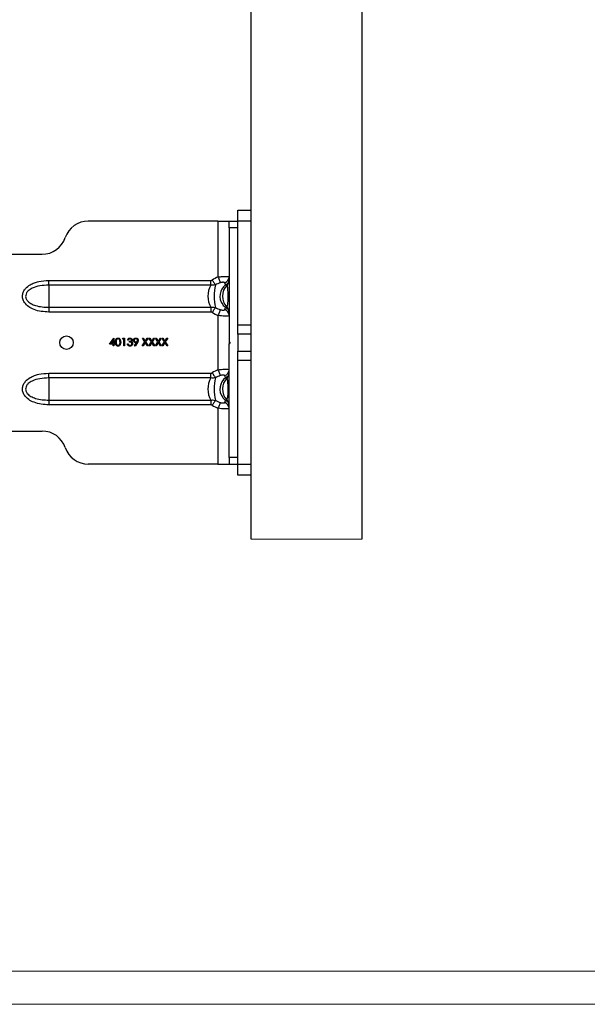
# Model space of a CAD drawing. Extents: x -332 to 2213, y -25 to 866.
# Drawn here: x 415 to 671, y -25 to 420 of the extents above; entities that cross this region are included whole.
import ezdxf

# ---------------------------------------------------------------- set-up
doc = ezdxf.new("R2010")
doc.units = 0
doc.header["$MEASUREMENT"] = 0
doc.layers.get('0').update_dxf_attribs({"lineweight": 0})

msp = doc.modelspace()

# ---------------------------------------------------------------- linework, layer by layer
at = {"color": 7, "lineweight": 25}
for p, q in [((569.48, 760.7), (569.48, 185.39)), ((519.48, 185.39), (519.48, 710.7)), ((513.48, 334.38), (519.48, 334.38)), ((513.48, 329.38), (513.48, 334.38)), ((504.48, 329.38), (445.84, 329.38)), ((504.48, 329.38), (509.48, 329.38)), ((504.48, 329.38), (504.48, 304.07)), ((509.48, 329.38), (513.48, 329.38)), ((509.48, 326.38), (509.48, 329.38)), ((513.48, 326.38), (509.48, 326.38)), ((509.48, 326.38), (509.48, 274.88)), ((519.48, 329.38), (513.48, 329.38)), ((513.48, 282.46), (513.48, 329.38)), ((400.45, 314.38), (424.98, 314.38)), ((427.98, 300.38), (427.98, 302.52)), ((427.98, 302.52), (501.29, 302.52)), ((427.98, 300.38), (427.98, 290.38)), ((501.29, 300.38), (427.98, 300.38)), ((501.29, 300.38), (501.29, 302.52)), ((427.98, 290.38), (501.29, 290.38)), ((427.98, 290.38), (427.98, 288.24)), ((501.29, 290.38), (501.29, 288.24)), ((501.29, 288.24), (427.98, 288.24)), ((504.48, 286.69), (504.48, 262.07)), ((513.48, 282.46), (519.48, 282.46)), ((513.48, 278.21), (513.48, 282.46)), ((455.44, 273.69), (457.35, 276.47)), ((457.35, 276.47), (457.42, 276.47)), ((457.42, 276.47), (457.42, 274.05)), ((461.37, 276.02), (461.57, 276.38)), ((461.57, 276.38), (462.22, 276.38)), ((462.22, 276.38), (462.22, 272.88)), ((470.32, 276.38), (470.68, 276.38)), ((471.42, 274.67), (470.32, 276.38)), ((470.68, 276.38), (471.6, 274.95)), ((471.6, 274.95), (472.51, 276.38)), ((472.88, 276.38), (471.78, 274.67)), ((472.51, 276.38), (472.88, 276.38)), ((473.28, 276.38), (473.64, 276.38)), ((474.38, 274.67), (473.28, 276.38)), ((473.64, 276.38), (474.56, 274.95)), ((474.56, 274.95), (475.48, 276.38)), ((475.84, 276.38), (474.74, 274.67)), ((475.48, 276.38), (475.84, 276.38)), ((476.24, 276.38), (476.6, 276.38)), ((477.34, 274.67), (476.24, 276.38)), ((476.6, 276.38), (477.52, 274.95)), ((477.52, 274.95), (478.44, 276.38)), ((478.8, 276.38), (477.7, 274.67)), ((478.44, 276.38), (478.8, 276.38)), ((479.2, 276.38), (479.57, 276.38)), ((480.3, 274.67), (479.2, 276.38)), ((479.57, 276.38), (480.48, 274.95)), ((480.48, 274.95), (481.4, 276.38)), ((481.76, 276.38), (480.66, 274.67)), ((481.4, 276.38), (481.76, 276.38)), ((519.48, 278.21), (513.48, 278.21)), ((513.48, 278.21), (513.48, 270.55)), ((457.1, 273.69), (455.44, 273.69)), ((457.1, 275.57), (456.06, 274.05)), ((456.06, 274.05), (457.1, 274.05)), ((457.1, 274.05), (457.1, 275.57)), ((457.1, 272.88), (457.1, 273.69)), ((457.42, 272.88), (457.1, 272.88)), ((457.42, 274.05), (457.82, 274.05)), ((457.42, 273.69), (457.42, 272.88)), ((457.82, 273.69), (457.42, 273.69)), ((457.82, 274.05), (457.82, 273.69)), ((461.9, 276.02), (461.37, 276.02)), ((461.9, 272.88), (461.9, 276.02)), ((462.22, 272.88), (461.9, 272.88)), ((463.52, 273.82), (463.83, 273.82)), ((463.97, 275.57), (463.65, 275.57)), ((464.51, 274.63), (464.51, 274.99)), ((466.72, 272.97), (467.7, 274.39)), ((466.98, 272.79), (466.72, 272.97)), ((468.05, 274.37), (466.98, 272.79)), ((470.27, 272.88), (471.42, 274.67)), ((470.64, 272.88), (470.27, 272.88)), ((471.6, 274.38), (470.64, 272.88)), ((472.56, 272.88), (471.6, 274.38)), ((471.78, 274.67), (472.92, 272.88)), ((472.92, 272.88), (472.56, 272.88)), ((473.24, 272.88), (474.38, 274.67)), ((473.6, 272.88), (473.24, 272.88)), ((474.56, 274.38), (473.6, 272.88)), ((475.52, 272.88), (474.56, 274.38)), ((474.74, 274.67), (475.88, 272.88)), ((475.88, 272.88), (475.52, 272.88)), ((476.2, 272.88), (477.34, 274.67)), ((476.56, 272.88), (476.2, 272.88)), ((477.52, 274.38), (476.56, 272.88)), ((478.48, 272.88), (477.52, 274.38)), ((477.7, 274.67), (478.84, 272.88)), ((478.84, 272.88), (478.48, 272.88)), ((479.16, 272.88), (480.3, 274.67)), ((479.52, 272.88), (479.16, 272.88)), ((480.48, 274.38), (479.52, 272.88)), ((481.44, 272.88), (480.48, 274.38)), ((480.66, 274.67), (481.81, 272.88)), ((481.81, 272.88), (481.44, 272.88)), ((509.98, 274.38), (509.48, 274.88)), ((509.48, 274.88), (509.48, 273.88)), ((509.98, 274.38), (509.48, 273.88)), ((509.48, 222.38), (509.48, 273.88)), ((513.48, 270.55), (519.48, 270.55)), ((513.48, 266.3), (513.48, 270.55)), ((519.48, 266.3), (513.48, 266.3)), ((513.48, 219.38), (513.48, 266.3)), ((427.98, 258.38), (427.98, 260.52)), ((427.98, 260.52), (501.29, 260.52)), ((501.29, 258.38), (501.29, 260.52)), ((427.98, 258.38), (427.98, 248.38)), ((501.29, 258.38), (427.98, 258.38)), ((427.98, 248.38), (501.29, 248.38)), ((427.98, 248.38), (427.98, 246.24)), ((501.29, 246.24), (427.98, 246.24)), ((501.29, 248.38), (501.29, 246.24)), ((504.48, 244.69), (504.48, 219.38)), ((400.45, 234.38), (424.98, 234.38)), ((504.48, 219.38), (445.84, 219.38)), ((504.48, 219.38), (509.48, 219.38)), ((513.48, 222.38), (509.48, 222.38)), ((509.48, 222.38), (509.48, 219.38)), ((509.48, 219.38), (513.48, 219.38)), ((513.48, 219.38), (519.48, 219.38)), ((513.48, 214.38), (513.48, 219.38)), ((519.48, 214.38), (513.48, 214.38))]:
    msp.add_line(p, q, dxfattribs=at)
at = {"color": 7, "lineweight": 18}
for p, q in [((519.48, 185.39), (569.48, 185.39)), ((913, -10), (-317, -10)), ((928, -25), (-332, -25))]:
    msp.add_line(p, q, dxfattribs=at)
at = {"color": 7, "lineweight": 25}
for points in [[(504.48, 304.07), (504.65, 303.65), (504.81, 303.24), (504.97, 302.85), (505.12, 302.48), (505.25, 302.16), (505.36, 301.87), (505.46, 301.64), (505.53, 301.46)], [(501.86, 302.71), (502.08, 302.38), (502.3, 302.05), (502.5, 301.73), (502.7, 301.43), (502.88, 301.16), (503.04, 300.91), (503.19, 300.69), (503.3, 300.51)], [(503.3, 290.25), (503.19, 290.07), (503.04, 289.85), (502.88, 289.6), (502.7, 289.33), (502.5, 289.03), (502.3, 288.71), (502.08, 288.38), (501.86, 288.05)], [(505.53, 289.3), (505.46, 289.12), (505.36, 288.89), (505.25, 288.61), (505.12, 288.28), (504.97, 287.91), (504.81, 287.52), (504.65, 287.11), (504.48, 286.69)], [(501.86, 260.71), (502.08, 260.38), (502.3, 260.05), (502.5, 259.73), (502.7, 259.43), (502.88, 259.16), (503.04, 258.91), (503.19, 258.69), (503.3, 258.51)], [(504.48, 262.07), (504.65, 261.65), (504.81, 261.24), (504.97, 260.85), (505.12, 260.48), (505.25, 260.16), (505.36, 259.87), (505.46, 259.64), (505.53, 259.46)], [(503.3, 248.25), (503.19, 248.07), (503.04, 247.85), (502.88, 247.6), (502.7, 247.33), (502.5, 247.03), (502.3, 246.71), (502.08, 246.38), (501.86, 246.05)], [(505.53, 247.3), (505.46, 247.12), (505.36, 246.89), (505.25, 246.61), (505.12, 246.28), (504.97, 245.91), (504.81, 245.52), (504.65, 245.11), (504.48, 244.69)]]:
    msp.add_lwpolyline(points, dxfattribs=at)
msp.add_circle((435.98, 274.38), 3.05, dxfattribs=at)
for points in [[(445.84, 329.38), (441.11, 329.38), (436.91, 326.36), (435.41, 321.88)], [(424.98, 314.38), (429.71, 314.38), (433.9, 317.4), (435.41, 321.88)], [(504.48, 304.07), (503.56, 303.7), (502.69, 303.25), (501.86, 302.71)], [(507.53, 301.46), (508.67, 301.83), (509.45, 302.87), (509.48, 304.07)], [(501.29, 300.38), (499.43, 297.31), (499.43, 293.46), (501.29, 290.38)], [(503.3, 300.51), (502.54, 297.13), (502.54, 293.63), (503.3, 290.25)], [(505.53, 301.46), (504.76, 301.21), (504.02, 300.89), (503.3, 300.51)], [(507.92, 300.51), (507.82, 300.84), (507.69, 301.16), (507.53, 301.46)], [(507.92, 300.51), (508.83, 300.88), (509.44, 301.74), (509.48, 302.71)], [(508.58, 300.38), (509.16, 300.94), (509.48, 301.72), (509.48, 302.52)], [(503.3, 290.25), (504.02, 289.87), (504.76, 289.55), (505.53, 289.3)], [(507.53, 289.3), (507.69, 289.6), (507.82, 289.92), (507.92, 290.25)], [(509.48, 288.05), (509.44, 289.03), (508.83, 289.89), (507.92, 290.25)], [(509.48, 288.24), (509.48, 289.05), (509.16, 289.82), (508.58, 290.38)], [(501.86, 288.05), (502.69, 287.51), (503.56, 287.06), (504.48, 286.69)], [(509.48, 286.69), (509.45, 287.89), (508.67, 288.94), (507.53, 289.3)], [(504.48, 262.07), (503.56, 261.7), (502.69, 261.25), (501.86, 260.71)], [(503.3, 258.51), (502.54, 255.13), (502.54, 251.63), (503.3, 248.25)], [(505.53, 259.46), (504.76, 259.21), (504.02, 258.89), (503.3, 258.51)], [(507.53, 259.46), (508.67, 259.83), (509.45, 260.87), (509.48, 262.07)], [(507.92, 258.51), (507.82, 258.84), (507.69, 259.16), (507.53, 259.46)], [(507.92, 258.51), (508.83, 258.88), (509.44, 259.74), (509.48, 260.71)], [(508.58, 258.38), (509.16, 258.94), (509.48, 259.72), (509.48, 260.52)], [(501.29, 258.38), (499.43, 255.31), (499.43, 251.46), (501.29, 248.38)], [(501.86, 246.05), (502.69, 245.51), (503.56, 245.06), (504.48, 244.69)], [(503.3, 248.25), (504.02, 247.87), (504.76, 247.55), (505.53, 247.3)], [(507.53, 247.3), (507.69, 247.6), (507.82, 247.92), (507.92, 248.25)], [(509.48, 244.69), (509.45, 245.89), (508.67, 246.94), (507.53, 247.3)], [(509.48, 246.05), (509.44, 247.03), (508.83, 247.89), (507.92, 248.25)], [(509.48, 246.24), (509.48, 247.05), (509.16, 247.82), (508.58, 248.38)], [(435.41, 226.88), (433.9, 231.36), (429.71, 234.38), (424.98, 234.38)], [(435.41, 226.88), (436.91, 222.4), (441.11, 219.38), (445.84, 219.38)]]:
    msp.add_open_spline(points, degree=3, dxfattribs=at)
for points, knots in [([(504.48, 304.07), (504.99, 304.14), (505.49, 304.21), (506, 304.27), (506.47, 304.32), (506.94, 304.35), (507.42, 304.37), (507.79, 304.38), (508.17, 304.38), (508.52, 304.37), (508.74, 304.36), (508.95, 304.35), (509.21, 304.28), (509.33, 304.25), (509.46, 304.2), (509.48, 304.1), (509.48, 304.09), (509.48, 304.08), (509.48, 304.07)], [0, 0, 0, 0, 1, 1, 1, 2, 2, 2, 3, 3, 3, 4, 4, 4, 5, 5, 5, 6, 6, 6, 6]), ([(427.98, 288.24), (426.84, 288.29), (425.71, 288.33), (424.59, 288.5), (423.47, 288.67), (422.36, 288.96), (421.31, 289.37), (420.46, 289.7), (419.65, 290.1), (418.91, 290.63), (418.16, 291.16), (417.48, 291.8), (416.98, 292.57), (416.66, 293.06), (416.41, 293.6), (416.26, 294.17), (416.11, 294.75), (416.07, 295.35), (416.14, 295.93), (416.2, 296.47), (416.36, 296.99), (416.58, 297.48), (416.82, 297.99), (417.14, 298.47), (417.51, 298.89), (418.1, 299.56), (418.81, 300.12), (419.58, 300.57), (420.18, 300.92), (420.81, 301.21), (421.46, 301.45), (422.11, 301.7), (422.78, 301.89), (423.46, 302.04), (424.94, 302.36), (426.46, 302.44), (427.98, 302.52)], [0, 0, 0, 0, 1, 1, 1, 2, 2, 2, 3, 3, 3, 4, 4, 4, 5, 5, 5, 6, 6, 6, 7, 7, 7, 8, 8, 8, 9, 9, 9, 10, 10, 10, 11, 11, 11, 12, 12, 12, 12]), ([(427.98, 300.38), (426.62, 300.32), (425.26, 300.27), (423.91, 300.04), (422.74, 299.85), (421.57, 299.53), (420.49, 299.01), (419.85, 298.7), (419.24, 298.33), (418.72, 297.84), (418.41, 297.55), (418.14, 297.22), (417.93, 296.85), (417.74, 296.52), (417.61, 296.15), (417.56, 295.77), (417.51, 295.45), (417.52, 295.13), (417.59, 294.82), (417.61, 294.72), (417.63, 294.63), (417.66, 294.54), (417.79, 294.13), (418, 293.75), (418.27, 293.41), (418.71, 292.85), (419.29, 292.41), (419.91, 292.05), (420.57, 291.68), (421.28, 291.4), (422, 291.17), (422.97, 290.87), (423.96, 290.67), (424.96, 290.56), (425.96, 290.44), (426.97, 290.41), (427.98, 290.38)], [0, 0, 0, 0, 1, 1, 1, 2, 2, 2, 3, 3, 3, 4, 4, 4, 5, 5, 5, 6, 6, 6, 7, 7, 7, 8, 8, 8, 9, 9, 9, 10, 10, 10, 11, 11, 11, 12, 12, 12, 12]), ([(501.29, 302.52), (501.38, 302.53), (501.47, 302.54), (501.56, 302.57), (501.67, 302.6), (501.76, 302.65), (501.86, 302.71)], [0, 0, 0, 0, 1, 1, 1, 2, 2, 2, 2]), ([(503.3, 300.51), (502.96, 300.43), (502.61, 300.34), (502.26, 300.32), (501.94, 300.3), (501.62, 300.34), (501.29, 300.38)], [0, 0, 0, 0, 1, 1, 1, 2, 2, 2, 2]), ([(507.92, 300.51), (505.09, 298.41), (504.49, 294.41), (506.6, 291.58), (506.97, 291.07), (507.42, 290.62), (507.92, 290.25)], [0, 0, 0, 0, 1, 1, 1, 2, 2, 2, 2]), ([(507.53, 301.46), (507.53, 301.47), (507.52, 301.48), (507.52, 301.48), (507.48, 301.54), (507.41, 301.58), (507.34, 301.61), (507.24, 301.65), (507.13, 301.66), (507.03, 301.67), (506.88, 301.68), (506.73, 301.68), (506.59, 301.67), (506.41, 301.66), (506.23, 301.64), (506.06, 301.6), (505.88, 301.56), (505.71, 301.51), (505.53, 301.46)], [0, 0, 0, 0, 1, 1, 1, 2, 2, 2, 3, 3, 3, 4, 4, 4, 5, 5, 5, 6, 6, 6, 6]), ([(508.58, 300.38), (505.82, 297.67), (505.77, 293.24), (508.48, 290.48), (508.51, 290.45), (508.55, 290.41), (508.58, 290.38)], [0, 0, 0, 0, 1, 1, 1, 2, 2, 2, 2]), ([(508.58, 300.38), (508.53, 300.36), (508.49, 300.33), (508.44, 300.32), (508.27, 300.28), (508.1, 300.39), (507.92, 300.51)], [0, 0, 0, 0, 1, 1, 1, 2, 2, 2, 2]), ([(508.58, 290.38), (508.61, 290.49), (508.64, 290.61), (508.67, 290.72), (508.76, 291.06), (508.82, 291.4), (508.88, 291.75), (508.94, 292.14), (508.98, 292.53), (509.02, 292.92), (509.05, 293.25), (509.07, 293.58), (509.08, 293.91), (509.1, 294.27), (509.11, 294.63), (509.12, 294.99), (509.12, 295.31), (509.12, 295.63), (509.11, 295.94), (509.11, 296.04), (509.11, 296.13), (509.11, 296.23), (509.1, 296.6), (509.08, 296.97), (509.06, 297.35), (509.02, 297.8), (508.98, 298.26), (508.92, 298.71), (508.88, 299), (508.83, 299.3), (508.77, 299.59), (508.73, 299.79), (508.69, 300), (508.63, 300.2), (508.62, 300.26), (508.6, 300.32), (508.58, 300.38)], [0, 0, 0, 0, 1, 1, 1, 2, 2, 2, 3, 3, 3, 4, 4, 4, 5, 5, 5, 6, 6, 6, 7, 7, 7, 8, 8, 8, 9, 9, 9, 10, 10, 10, 11, 11, 11, 12, 12, 12, 12]), ([(501.29, 290.38), (501.51, 290.41), (501.73, 290.44), (501.94, 290.44), (502.4, 290.45), (502.85, 290.35), (503.3, 290.25)], [0, 0, 0, 0, 1, 1, 1, 2, 2, 2, 2]), ([(507.92, 290.25), (508.06, 290.35), (508.2, 290.44), (508.34, 290.44), (508.42, 290.44), (508.5, 290.41), (508.58, 290.38)], [0, 0, 0, 0, 1, 1, 1, 2, 2, 2, 2]), ([(501.86, 288.05), (501.73, 288.12), (501.61, 288.19), (501.47, 288.22), (501.41, 288.23), (501.35, 288.24), (501.29, 288.24)], [0, 0, 0, 0, 1, 1, 1, 2, 2, 2, 2]), ([(509.48, 286.69), (509.4, 286.62), (509.33, 286.55), (509.24, 286.5), (509.04, 286.38), (508.77, 286.39), (508.52, 286.4), (508.14, 286.4), (507.79, 286.39), (507.43, 286.4), (506.99, 286.4), (506.55, 286.44), (506.1, 286.49), (505.62, 286.53), (505.14, 286.59), (504.66, 286.66), (504.6, 286.67), (504.54, 286.68), (504.48, 286.69)], [0, 0, 0, 0, 1, 1, 1, 2, 2, 2, 3, 3, 3, 4, 4, 4, 5, 5, 5, 6, 6, 6, 6]), ([(505.53, 289.3), (505.55, 289.29), (505.57, 289.29), (505.59, 289.28), (505.76, 289.23), (505.93, 289.19), (506.1, 289.15), (506.26, 289.12), (506.43, 289.1), (506.59, 289.09), (506.73, 289.08), (506.88, 289.08), (507.03, 289.09), (507.14, 289.1), (507.26, 289.11), (507.36, 289.16), (507.42, 289.2), (507.48, 289.25), (507.53, 289.3)], [0, 0, 0, 0, 1, 1, 1, 2, 2, 2, 3, 3, 3, 4, 4, 4, 5, 5, 5, 6, 6, 6, 6]), ([(458.14, 274.63), (458.15, 275.05), (458.16, 275.47), (458.34, 275.83), (458.38, 275.92), (458.44, 276.01), (458.5, 276.09), (458.57, 276.17), (458.64, 276.24), (458.73, 276.29), (458.81, 276.35), (458.91, 276.4), (459, 276.43), (459.1, 276.45), (459.2, 276.46), (459.31, 276.47)], [0, 0, 0, 0, 1, 1, 1, 2, 2, 2, 3, 3, 3, 4, 4, 4, 5, 5, 5, 5]), ([(459.31, 276.47), (459.41, 276.46), (459.51, 276.45), (459.61, 276.43), (459.71, 276.4), (459.8, 276.35), (459.89, 276.3), (460.06, 276.18), (460.19, 276.01), (460.29, 275.83), (460.47, 275.47), (460.49, 275.05), (460.51, 274.63)], [0, 0, 0, 0, 1, 1, 1, 2, 2, 2, 3, 3, 3, 4, 4, 4, 4]), ([(463.65, 275.57), (463.7, 275.71), (463.74, 275.84), (463.8, 275.96), (463.87, 276.08), (463.97, 276.19), (464.08, 276.27), (464.17, 276.34), (464.27, 276.39), (464.37, 276.42), (464.48, 276.45), (464.59, 276.46), (464.7, 276.47)], [0, 0, 0, 0, 1, 1, 1, 2, 2, 2, 3, 3, 3, 4, 4, 4, 4]), ([(464.7, 276.47), (464.84, 276.46), (464.98, 276.44), (465.11, 276.39), (465.24, 276.34), (465.37, 276.26), (465.47, 276.16), (465.54, 276.08), (465.61, 275.99), (465.65, 275.89), (465.69, 275.78), (465.7, 275.67), (465.72, 275.56)], [0, 0, 0, 0, 1, 1, 1, 2, 2, 2, 3, 3, 3, 4, 4, 4, 4]), ([(466.26, 275.4), (466.28, 275.56), (466.3, 275.72), (466.36, 275.87), (466.43, 276.01), (466.54, 276.14), (466.67, 276.23), (466.77, 276.31), (466.88, 276.37), (467, 276.41), (467.12, 276.45), (467.25, 276.46), (467.37, 276.47)], [0, 0, 0, 0, 1, 1, 1, 2, 2, 2, 3, 3, 3, 4, 4, 4, 4]), ([(467.37, 276.47), (467.53, 276.45), (467.69, 276.43), (467.83, 276.37), (467.98, 276.31), (468.11, 276.21), (468.21, 276.09), (468.29, 275.99), (468.35, 275.88), (468.39, 275.76), (468.43, 275.65), (468.44, 275.52), (468.46, 275.4)], [0, 0, 0, 0, 1, 1, 1, 2, 2, 2, 3, 3, 3, 4, 4, 4, 4]), ([(459.31, 272.79), (459.2, 272.8), (459.1, 272.81), (459, 272.84), (458.91, 272.86), (458.81, 272.91), (458.73, 272.97), (458.64, 273.03), (458.57, 273.1), (458.5, 273.17), (458.44, 273.25), (458.39, 273.34), (458.34, 273.43), (458.17, 273.8), (458.15, 274.21), (458.14, 274.63)], [0, 0, 0, 0, 1, 1, 1, 2, 2, 2, 3, 3, 3, 4, 4, 4, 5, 5, 5, 5]), ([(459.32, 276.11), (459.24, 276.1), (459.16, 276.1), (459.08, 276.07), (459, 276.05), (458.93, 276.01), (458.87, 275.96), (458.81, 275.91), (458.75, 275.85), (458.7, 275.79), (458.65, 275.72), (458.62, 275.65), (458.58, 275.58), (458.46, 275.28), (458.46, 274.96), (458.45, 274.63)], [0, 0, 0, 0, 1, 1, 1, 2, 2, 2, 3, 3, 3, 4, 4, 4, 5, 5, 5, 5]), ([(458.45, 274.63), (458.45, 274.3), (458.45, 273.98), (458.58, 273.69), (458.65, 273.54), (458.74, 273.41), (458.87, 273.31), (458.93, 273.26), (459.01, 273.22), (459.08, 273.19), (459.16, 273.17), (459.24, 273.16), (459.32, 273.15)], [0, 0, 0, 0, 1, 1, 1, 2, 2, 2, 3, 3, 3, 4, 4, 4, 4]), ([(460.51, 274.63), (460.49, 274.21), (460.48, 273.79), (460.29, 273.43), (460.19, 273.25), (460.06, 273.08), (459.89, 272.97), (459.8, 272.91), (459.71, 272.86), (459.61, 272.84), (459.51, 272.81), (459.41, 272.8), (459.31, 272.79)], [0, 0, 0, 0, 1, 1, 1, 2, 2, 2, 3, 3, 3, 4, 4, 4, 4]), ([(460.2, 274.63), (460.19, 274.96), (460.17, 275.28), (460.04, 275.57), (459.98, 275.72), (459.89, 275.85), (459.76, 275.95), (459.7, 276.01), (459.63, 276.05), (459.55, 276.07), (459.48, 276.1), (459.4, 276.1), (459.32, 276.11)], [0, 0, 0, 0, 1, 1, 1, 2, 2, 2, 3, 3, 3, 4, 4, 4, 4]), ([(459.32, 273.15), (459.41, 273.16), (459.51, 273.17), (459.6, 273.21), (459.69, 273.24), (459.77, 273.3), (459.84, 273.37), (459.94, 273.47), (460, 273.61), (460.07, 273.75)], [0, 0, 0, 0, 1, 1, 1, 2, 2, 2, 3, 3, 3, 3]), ([(460.07, 273.75), (460.11, 273.91), (460.16, 274.07), (460.18, 274.24), (460.19, 274.37), (460.2, 274.5), (460.2, 274.63)], [0, 0, 0, 0, 1, 1, 1, 2, 2, 2, 2]), ([(464.69, 272.79), (464.53, 272.81), (464.37, 272.82), (464.22, 272.87), (464.07, 272.93), (463.93, 273.03), (463.83, 273.15), (463.74, 273.24), (463.67, 273.35), (463.63, 273.46), (463.58, 273.58), (463.55, 273.7), (463.52, 273.82)], [0, 0, 0, 0, 1, 1, 1, 2, 2, 2, 3, 3, 3, 4, 4, 4, 4]), ([(463.83, 273.82), (463.87, 273.72), (463.9, 273.62), (463.95, 273.53), (464, 273.46), (464.05, 273.4), (464.11, 273.34)], [0, 0, 0, 0, 1, 1, 1, 2, 2, 2, 2]), ([(464.7, 276.11), (464.61, 276.1), (464.52, 276.1), (464.43, 276.07), (464.35, 276.04), (464.27, 275.99), (464.2, 275.93), (464.1, 275.83), (464.03, 275.7), (463.97, 275.57)], [0, 0, 0, 0, 1, 1, 1, 2, 2, 2, 3, 3, 3, 3]), ([(464.11, 273.34), (464.21, 273.28), (464.31, 273.21), (464.42, 273.18), (464.51, 273.16), (464.6, 273.15), (464.69, 273.15)], [0, 0, 0, 0, 1, 1, 1, 2, 2, 2, 2]), ([(464.51, 274.99), (464.71, 275.01), (464.9, 275.03), (465.08, 275.11), (465.17, 275.15), (465.25, 275.21), (465.31, 275.29), (465.34, 275.33), (465.37, 275.37), (465.38, 275.42), (465.4, 275.46), (465.4, 275.51), (465.4, 275.56)], [0, 0, 0, 0, 1, 1, 1, 2, 2, 2, 3, 3, 3, 4, 4, 4, 4]), ([(465.58, 273.89), (465.58, 273.95), (465.57, 274.01), (465.56, 274.07), (465.54, 274.13), (465.51, 274.18), (465.48, 274.24), (465.41, 274.34), (465.32, 274.42), (465.22, 274.48), (465.01, 274.6), (464.76, 274.62), (464.51, 274.63)], [0, 0, 0, 0, 1, 1, 1, 2, 2, 2, 3, 3, 3, 4, 4, 4, 4]), ([(465.9, 273.92), (465.87, 273.75), (465.85, 273.58), (465.78, 273.42), (465.71, 273.27), (465.59, 273.13), (465.45, 273.03), (465.34, 272.95), (465.22, 272.89), (465.09, 272.85), (464.96, 272.81), (464.82, 272.8), (464.69, 272.79)], [0, 0, 0, 0, 1, 1, 1, 2, 2, 2, 3, 3, 3, 4, 4, 4, 4]), ([(464.69, 273.15), (464.81, 273.16), (464.94, 273.17), (465.05, 273.2), (465.16, 273.24), (465.27, 273.3), (465.36, 273.39), (465.43, 273.45), (465.49, 273.53), (465.52, 273.62), (465.56, 273.7), (465.57, 273.8), (465.58, 273.89)], [0, 0, 0, 0, 1, 1, 1, 2, 2, 2, 3, 3, 3, 4, 4, 4, 4]), ([(465.4, 275.56), (465.39, 275.65), (465.37, 275.75), (465.32, 275.82), (465.28, 275.9), (465.2, 275.97), (465.12, 276.01), (464.99, 276.08), (464.85, 276.09), (464.7, 276.11)], [0, 0, 0, 0, 1, 1, 1, 2, 2, 2, 3, 3, 3, 3]), ([(465.72, 275.56), (465.71, 275.48), (465.71, 275.4), (465.69, 275.32), (465.67, 275.24), (465.63, 275.17), (465.58, 275.1), (465.51, 275), (465.41, 274.92), (465.31, 274.84)], [0, 0, 0, 0, 1, 1, 1, 2, 2, 2, 3, 3, 3, 3]), ([(465.31, 274.84), (465.39, 274.8), (465.47, 274.76), (465.54, 274.7), (465.6, 274.65), (465.64, 274.6), (465.69, 274.54)], [0, 0, 0, 0, 1, 1, 1, 2, 2, 2, 2]), ([(465.69, 274.54), (465.76, 274.44), (465.82, 274.33), (465.86, 274.21), (465.88, 274.12), (465.89, 274.02), (465.9, 273.92)], [0, 0, 0, 0, 1, 1, 1, 2, 2, 2, 2]), ([(467.33, 274.36), (467.17, 274.38), (467.02, 274.4), (466.88, 274.45), (466.74, 274.51), (466.61, 274.61), (466.51, 274.73), (466.42, 274.82), (466.36, 274.93), (466.32, 275.04), (466.28, 275.15), (466.27, 275.28), (466.26, 275.4)], [0, 0, 0, 0, 1, 1, 1, 2, 2, 2, 3, 3, 3, 4, 4, 4, 4]), ([(467.36, 276.11), (467.25, 276.1), (467.14, 276.09), (467.04, 276.05), (466.94, 276.02), (466.84, 275.95), (466.77, 275.88), (466.71, 275.81), (466.65, 275.74), (466.62, 275.67), (466.59, 275.59), (466.58, 275.5), (466.57, 275.42)], [0, 0, 0, 0, 1, 1, 1, 2, 2, 2, 3, 3, 3, 4, 4, 4, 4]), ([(466.57, 275.42), (466.59, 275.31), (466.61, 275.19), (466.66, 275.1), (466.71, 275), (466.8, 274.92), (466.89, 274.86), (466.97, 274.81), (467.05, 274.78), (467.13, 274.75), (467.21, 274.73), (467.3, 274.73), (467.39, 274.72)], [0, 0, 0, 0, 1, 1, 1, 2, 2, 2, 3, 3, 3, 4, 4, 4, 4]), ([(467.7, 274.39), (467.63, 274.38), (467.56, 274.37), (467.49, 274.37), (467.44, 274.36), (467.38, 274.36), (467.33, 274.36)], [0, 0, 0, 0, 1, 1, 1, 2, 2, 2, 2]), ([(468.14, 275.42), (468.13, 275.53), (468.11, 275.63), (468.06, 275.73), (468.01, 275.82), (467.93, 275.9), (467.84, 275.97), (467.77, 276.02), (467.69, 276.05), (467.61, 276.08), (467.53, 276.1), (467.44, 276.11), (467.36, 276.11)], [0, 0, 0, 0, 1, 1, 1, 2, 2, 2, 3, 3, 3, 4, 4, 4, 4]), ([(467.39, 274.72), (467.5, 274.73), (467.6, 274.74), (467.7, 274.78), (467.8, 274.81), (467.89, 274.88), (467.97, 274.96), (468.02, 275.02), (468.07, 275.09), (468.1, 275.17), (468.13, 275.25), (468.13, 275.33), (468.14, 275.42)], [0, 0, 0, 0, 1, 1, 1, 2, 2, 2, 3, 3, 3, 4, 4, 4, 4]), ([(468.46, 275.4), (468.42, 275.19), (468.39, 274.98), (468.3, 274.79), (468.24, 274.64), (468.15, 274.5), (468.05, 274.37)], [0, 0, 0, 0, 1, 1, 1, 2, 2, 2, 2]), ([(427.98, 246.24), (426.84, 246.29), (425.71, 246.33), (424.59, 246.5), (423.47, 246.67), (422.36, 246.96), (421.31, 247.37), (420.46, 247.7), (419.65, 248.1), (418.91, 248.63), (418.16, 249.16), (417.48, 249.8), (416.98, 250.57), (416.66, 251.06), (416.41, 251.6), (416.26, 252.17), (416.11, 252.75), (416.07, 253.35), (416.14, 253.93), (416.2, 254.47), (416.36, 254.99), (416.58, 255.48), (416.82, 255.99), (417.14, 256.47), (417.51, 256.89), (418.1, 257.56), (418.81, 258.12), (419.58, 258.57), (420.18, 258.92), (420.81, 259.21), (421.46, 259.45), (422.11, 259.7), (422.78, 259.89), (423.46, 260.04), (424.94, 260.36), (426.46, 260.44), (427.98, 260.52)], [0, 0, 0, 0, 1, 1, 1, 2, 2, 2, 3, 3, 3, 4, 4, 4, 5, 5, 5, 6, 6, 6, 7, 7, 7, 8, 8, 8, 9, 9, 9, 10, 10, 10, 11, 11, 11, 12, 12, 12, 12]), ([(501.29, 260.52), (501.38, 260.53), (501.47, 260.54), (501.56, 260.57), (501.67, 260.6), (501.76, 260.65), (501.86, 260.71)], [0, 0, 0, 0, 1, 1, 1, 2, 2, 2, 2]), ([(503.3, 258.51), (502.96, 258.43), (502.61, 258.34), (502.26, 258.32), (501.94, 258.3), (501.62, 258.34), (501.29, 258.38)], [0, 0, 0, 0, 1, 1, 1, 2, 2, 2, 2]), ([(504.48, 262.07), (504.99, 262.14), (505.49, 262.21), (506, 262.27), (506.47, 262.32), (506.94, 262.35), (507.42, 262.37), (507.79, 262.38), (508.17, 262.38), (508.52, 262.37), (508.74, 262.36), (508.95, 262.35), (509.21, 262.28), (509.33, 262.25), (509.46, 262.2), (509.48, 262.1), (509.48, 262.09), (509.48, 262.08), (509.48, 262.07)], [0, 0, 0, 0, 1, 1, 1, 2, 2, 2, 3, 3, 3, 4, 4, 4, 5, 5, 5, 6, 6, 6, 6]), ([(507.92, 258.51), (505.09, 256.41), (504.49, 252.41), (506.6, 249.58), (506.97, 249.07), (507.42, 248.62), (507.92, 248.25)], [0, 0, 0, 0, 1, 1, 1, 2, 2, 2, 2]), ([(507.53, 259.46), (507.53, 259.47), (507.52, 259.48), (507.52, 259.48), (507.48, 259.54), (507.41, 259.58), (507.34, 259.61), (507.24, 259.65), (507.13, 259.66), (507.03, 259.67), (506.88, 259.68), (506.73, 259.68), (506.59, 259.67), (506.41, 259.66), (506.23, 259.64), (506.06, 259.6), (505.88, 259.56), (505.71, 259.51), (505.53, 259.46)], [0, 0, 0, 0, 1, 1, 1, 2, 2, 2, 3, 3, 3, 4, 4, 4, 5, 5, 5, 6, 6, 6, 6]), ([(508.58, 258.38), (508.53, 258.36), (508.49, 258.33), (508.44, 258.32), (508.27, 258.28), (508.1, 258.39), (507.92, 258.51)], [0, 0, 0, 0, 1, 1, 1, 2, 2, 2, 2]), ([(427.98, 258.38), (426.62, 258.32), (425.26, 258.27), (423.91, 258.04), (422.74, 257.85), (421.57, 257.53), (420.49, 257.01), (419.85, 256.7), (419.24, 256.33), (418.72, 255.84), (418.41, 255.55), (418.14, 255.22), (417.93, 254.85), (417.74, 254.52), (417.61, 254.15), (417.56, 253.77), (417.51, 253.45), (417.52, 253.13), (417.59, 252.82), (417.61, 252.72), (417.63, 252.63), (417.66, 252.54), (417.79, 252.13), (418, 251.75), (418.27, 251.41), (418.71, 250.85), (419.29, 250.41), (419.91, 250.05), (420.57, 249.68), (421.28, 249.4), (422, 249.17), (422.97, 248.87), (423.96, 248.67), (424.96, 248.56), (425.96, 248.44), (426.97, 248.41), (427.98, 248.38)], [0, 0, 0, 0, 1, 1, 1, 2, 2, 2, 3, 3, 3, 4, 4, 4, 5, 5, 5, 6, 6, 6, 7, 7, 7, 8, 8, 8, 9, 9, 9, 10, 10, 10, 11, 11, 11, 12, 12, 12, 12]), ([(508.58, 258.38), (505.82, 255.67), (505.77, 251.24), (508.48, 248.48), (508.51, 248.45), (508.55, 248.41), (508.58, 248.38)], [0, 0, 0, 0, 1, 1, 1, 2, 2, 2, 2]), ([(508.58, 248.38), (508.61, 248.49), (508.64, 248.61), (508.67, 248.72), (508.76, 249.06), (508.82, 249.4), (508.88, 249.75), (508.94, 250.14), (508.98, 250.53), (509.02, 250.92), (509.05, 251.25), (509.07, 251.58), (509.08, 251.91), (509.1, 252.27), (509.11, 252.63), (509.12, 252.99), (509.12, 253.31), (509.12, 253.63), (509.11, 253.94), (509.11, 254.04), (509.11, 254.13), (509.11, 254.23), (509.1, 254.6), (509.08, 254.97), (509.06, 255.35), (509.02, 255.8), (508.98, 256.26), (508.92, 256.71), (508.88, 257), (508.83, 257.3), (508.77, 257.59), (508.73, 257.79), (508.69, 258), (508.63, 258.2), (508.62, 258.26), (508.6, 258.32), (508.58, 258.38)], [0, 0, 0, 0, 1, 1, 1, 2, 2, 2, 3, 3, 3, 4, 4, 4, 5, 5, 5, 6, 6, 6, 7, 7, 7, 8, 8, 8, 9, 9, 9, 10, 10, 10, 11, 11, 11, 12, 12, 12, 12]), ([(501.29, 248.38), (501.51, 248.41), (501.73, 248.44), (501.94, 248.44), (502.4, 248.45), (502.85, 248.35), (503.3, 248.25)], [0, 0, 0, 0, 1, 1, 1, 2, 2, 2, 2]), ([(501.86, 246.05), (501.73, 246.12), (501.61, 246.19), (501.47, 246.22), (501.41, 246.23), (501.35, 246.24), (501.29, 246.24)], [0, 0, 0, 0, 1, 1, 1, 2, 2, 2, 2]), ([(505.53, 247.3), (505.55, 247.29), (505.57, 247.29), (505.59, 247.28), (505.76, 247.23), (505.93, 247.19), (506.1, 247.15), (506.26, 247.12), (506.43, 247.1), (506.59, 247.09), (506.73, 247.08), (506.88, 247.08), (507.03, 247.09), (507.14, 247.1), (507.26, 247.11), (507.36, 247.16), (507.42, 247.2), (507.48, 247.25), (507.53, 247.3)], [0, 0, 0, 0, 1, 1, 1, 2, 2, 2, 3, 3, 3, 4, 4, 4, 5, 5, 5, 6, 6, 6, 6]), ([(507.92, 248.25), (508.06, 248.35), (508.2, 248.44), (508.34, 248.44), (508.42, 248.44), (508.5, 248.41), (508.58, 248.38)], [0, 0, 0, 0, 1, 1, 1, 2, 2, 2, 2]), ([(509.48, 244.69), (509.4, 244.62), (509.33, 244.55), (509.24, 244.5), (509.04, 244.38), (508.77, 244.39), (508.52, 244.4), (508.14, 244.4), (507.79, 244.39), (507.43, 244.4), (506.99, 244.4), (506.55, 244.44), (506.1, 244.49), (505.62, 244.53), (505.14, 244.59), (504.66, 244.66), (504.6, 244.67), (504.54, 244.68), (504.48, 244.69)], [0, 0, 0, 0, 1, 1, 1, 2, 2, 2, 3, 3, 3, 4, 4, 4, 5, 5, 5, 6, 6, 6, 6])]:
    msp.add_open_spline(points, degree=3, knots=knots, dxfattribs=at)

doc.saveas('drawing.dxf')
